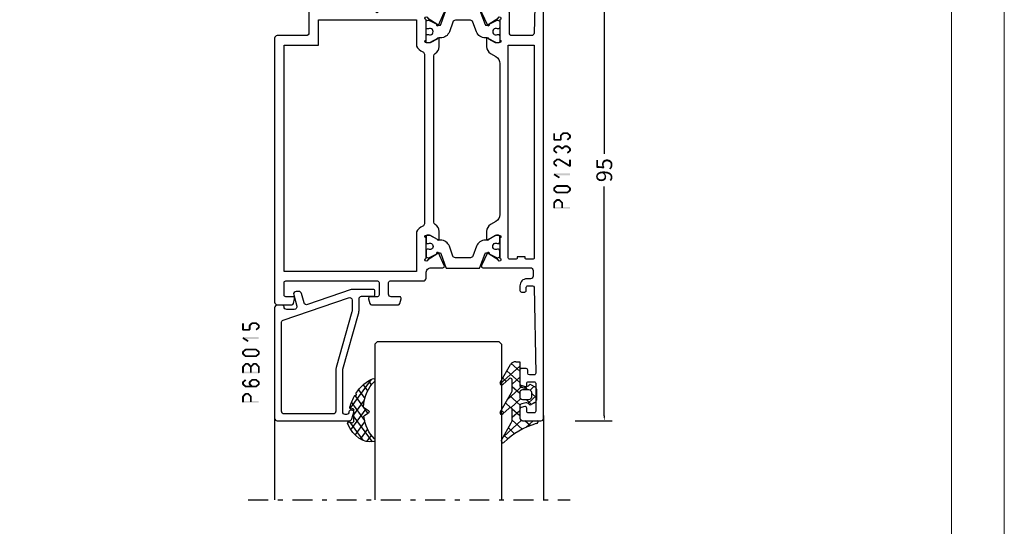
# Model space of a CAD drawing. Units: millimetres. Extents: x -1817 to 21, y -1445 to 419.
# Drawn here: x -1317 to -1131, y -1142 to -1046 of the extents above; entities that cross this region are included whole.
import ezdxf

# ---------------------------------------------------------------- set-up
doc = ezdxf.new("R2010")
doc.units = ezdxf.units.MM
doc.header["$LTSCALE"] = 0.838525
doc.linetypes.add('OGLT0', pattern=[10, 4.5, -2.2, 1.1, -2.2])
doc.layers.get('Defpoints').update_dxf_attribs({"lineweight": 5})
doc.layers.add('Frame Border', color=1, linetype='Continuous', lineweight=5)
doc.layers.add('PROFIL', color=7, linetype='Continuous', lineweight=5)
doc.styles.get("Standard").update_dxf_attribs({"font": 'txt.shx', "oblique": 1})
doc.dimstyles.new('ORGADATA', dxfattribs={"dimtxt": 0.18, "dimasz": 0.18, "dimexe": 0.18, "dimexo": 0.625, "dimgap": 0.09, "dimtad": 1, "dimtih": 1, "dimtoh": 1, "dimdec": 4, "dimzin": 0, "dimdsep": 46, "dimtxsty": 'Standard', "dimcen": 0.09, "dimadec": 0, "dimazin": 0, "dimtfac": 1, "dimtdec": 4, "dimtofl": 0, "dimtmove": 2, "dimatfit": 3, "dimfxl": 0, "dimtolj": 1, "dimtzin": 0, "dimarcsym": 0})

# ---------------------------------------------------------------- blocks, each defined once
blk = doc.blocks.new('BLYP01235', base_point=(-304.252515, 2140.79198))
at = {"color": 7, "linetype": 'Continuous'}
for points in [[(-304.252515, 2235.29198), (-304.252515, 2188.29198), (-304.252515, 2141.29198, 0.414214), (-303.752515, 2140.79198), (-300.752515, 2140.79198, 0.414214), (-300.252515, 2141.29198), (-300.252515, 2143.058005, 0.339454), (-300.47487, 2143.347783), (-300.97487, 2143.481758, 0.493167), (-301.352515, 2143.191959), (-301.352515, 2142.59198, -0.414214), (-301.652515, 2142.29198), (-302.652515, 2142.29198, -0.414214), (-302.952515, 2142.59198), (-302.952515, 2147.89198, -0.414214), (-302.652515, 2148.19198), (-301.652515, 2148.19198, -0.414214), (-301.352515, 2147.89198), (-301.352515, 2147.29198, 0.493145), (-300.97487, 2147.002202), (-300.47487, 2147.136177, 0.339454), (-300.252515, 2147.425955), (-300.252515, 2150.39198, 0.414214), (-300.552515, 2150.69198), (-300.941218, 2150.69198, 0.408834), (-301.241168, 2150.3975), (-301.252414, 2149.786459, -0.40885), (-301.55238, 2149.49198), (-302.452515, 2149.49198, -0.419631), (-302.752464, 2149.797517), (-302.442259, 2162.304378, -0.406969), (-301.942413, 2162.79198), (-298.252515, 2162.79198, -0.41422), (-297.752515, 2162.291969), (-297.752515, 2158.49198, 0.414214), (-297.252515, 2157.99198), (-292.755702, 2157.99198, 0.548619), (-292.483809, 2158.418765), (-293.592686, 2160.79676, 1.189543), (-293.915886, 2160.571333), (-295.609893, 2159.471232, -0.309121), (-295.85252, 2159.242135, -0.843039), (-295.95252, 2159.824977), (-295.95252, 2163.609292, -0.84307), (-295.852498, 2164.192135), (-295.15252, 2164.192135), (-293.852519, 2163.441579, 0.998611), (-293.45252, 2163.442135), (-293.45252, 2164.884955, 0.267953), (-294.202536, 2166.184002), (-295.20252, 2166.761343, -0.267949), (-295.95252, 2168.060381), (-295.95252, 2196.723733, -0.267952), (-295.202506, 2198.022779), (-294.20252, 2198.600122, 0.267949), (-293.45252, 2199.89916), (-293.45252, 2201.34198, 0.998611), (-293.852519, 2201.342536), (-295.15252, 2200.59198), (-295.85252, 2200.59198, -0.843039), (-295.95252, 2201.174823), (-295.95252, 2204.959137, -0.843039), (-295.85252, 2205.54198, -0.309121), (-295.609893, 2205.312883), (-293.915886, 2204.212781, 1.189543), (-293.592686, 2203.987355), (-292.483809, 2206.365349, 0.548619), (-292.755702, 2206.792135), (-301.752515, 2206.792135, -0.414214), (-302.252515, 2207.292135), (-302.252515, 2208.392365, -0.414226), (-301.752494, 2208.892365), (-301.052515, 2208.892365, 0.414214), (-299.752515, 2210.192365), (-299.752515, 2211.092365, 0.414231), (-300.052533, 2211.392365), (-300.663311, 2211.392365, 0.419614), (-300.963261, 2211.086844), (-300.952414, 2210.4975, -0.419614), (-301.252363, 2210.19198), (-302.152515, 2210.19198, -0.408834), (-302.452465, 2210.486459), (-302.752465, 2226.786459, -0.419614), (-302.452515, 2227.09198), (-301.552363, 2227.09198, -0.408834), (-301.252414, 2226.7975), (-301.241168, 2226.186459, 0.408857), (-300.941194, 2225.89198), (-300.052515, 2225.89198, 0.414237), (-299.752515, 2226.192004), (-299.752515, 2229.104416, 0.339454), (-299.97487, 2229.394193), (-300.67487, 2229.581758, 0.493145), (-301.052515, 2229.29198), (-301.052515, 2228.69198, -0.414214), (-301.352515, 2228.39198), (-302.452515, 2228.39198, -0.414214), (-302.752515, 2228.69198), (-302.752515, 2233.99198, -0.414214), (-302.452515, 2234.29198), (-301.352515, 2234.29198, -0.414214), (-301.052515, 2233.99198), (-301.052515, 2233.39198, 0.493145), (-300.67487, 2233.102202), (-299.97487, 2233.289767, 0.339454), (-299.752515, 2233.579544), (-299.752515, 2235.29198, 0.414214), (-300.252515, 2235.79198), (-303.752515, 2235.79198, 0.414214), (-304.252515, 2235.29198)], [(-259.752515, 2152.793191), (-259.752515, 2157.542585), (-259.752515, 2162.29198, -0.414214), (-259.252515, 2162.79198), (-253.752515, 2162.79198, 0.414214), (-253.252515, 2163.29198), (-253.252515, 2213.291958, 0.414227), (-253.752515, 2213.79198), (-256.511361, 2213.79198, 0.339454), (-256.801139, 2213.569626), (-257.042293, 2212.669626, 0.493145), (-256.752515, 2212.29198), (-255.352515, 2212.29198, -0.414214), (-255.052515, 2211.99198), (-255.052515, 2209.59198, -0.414214), (-255.352515, 2209.29198), (-272.752515, 2209.29198, -0.414214), (-273.052515, 2209.59198), (-273.052515, 2211.99198, -0.414214), (-272.752515, 2212.29198), (-271.352528, 2212.29198, 0.493159), (-271.062738, 2212.669626), (-271.303892, 2213.569626, 0.339454), (-271.59367, 2213.79198), (-276.711361, 2213.79198, 0.339454), (-277.001139, 2213.569626), (-277.242293, 2212.669626, 0.493145), (-276.952515, 2212.29198), (-275.352542, 2212.29198, -0.414229), (-274.852515, 2211.79198), (-274.852515, 2209.59198, -0.414214), (-275.152515, 2209.29198), (-281.452509, 2209.29198, 0.41422), (-281.95252, 2208.79198), (-281.95252, 2207.792135, -0.414214), (-282.95252, 2206.792135), (-285.149307, 2206.792135, 0.548653), (-285.42123, 2206.365349), (-284.312358, 2203.987365, 1.189578), (-283.989154, 2204.212781), (-282.295147, 2205.312883, -0.309121), (-282.05252, 2205.54198, -0.843039), (-281.95252, 2204.959137), (-281.95252, 2201.174823, -0.843039), (-282.05252, 2200.59198), (-282.75252, 2200.59198), (-284.052521, 2201.342536, 0.998611), (-284.45252, 2201.34198), (-284.45252, 2199.89916, 0.267949), (-283.70252, 2198.600122, -0.267949), (-283.45252, 2198.167109), (-283.45252, 2166.617006, -0.267949), (-283.70252, 2166.183993, 0.267949), (-284.45252, 2164.884955), (-284.45252, 2163.442135, 0.998611), (-284.052521, 2163.441579), (-282.75252, 2164.192135), (-282.05252, 2164.192135, -0.843039), (-281.95252, 2163.609292), (-281.95252, 2159.824977, -0.843039), (-282.05252, 2159.242135, -0.309121), (-282.295147, 2159.471232), (-283.989154, 2160.571333, 1.189543), (-284.312353, 2160.79676), (-285.42123, 2158.418765, 0.548619), (-285.149338, 2157.99198), (-273.097315, 2157.99198), (-272.602815, 2158.48998), (-272.104615, 2157.99198), (-261.552515, 2157.99198), (-261.552515, 2152.793191, 0.414214), (-261.052515, 2152.293191), (-260.252515, 2152.293191, 0.414214), (-259.752515, 2152.793191)], [(-293.486549, 2201.541467), (-293.207834, 2201.541467, 0.31538), (-291.516206, 2202.72633), (-290.848203, 2204.563339, -0.31538), (-290.378306, 2204.892467), (-287.526734, 2204.892467, -0.31538), (-287.056837, 2204.563339), (-286.388834, 2202.72633, 0.315385), (-284.697172, 2201.541467), (-284.418187, 2201.541467, -0.123503), (-284.276597, 2201.505952), (-282.612626, 2200.615151, 0.125049), (-282.517014, 2200.591478), (-282.350016, 2200.592482, 0.412455), (-281.95242, 2200.992474), (-281.95242, 2201.781467), (-282.000147, 2202.052191, 0.363999), (-282.197125, 2202.217467), (-282.41192, 2202.216467, -1.69621), (-282.41192, 2203.266467), (-282.197111, 2203.266467, 0.363799), (-282.00017, 2203.431618), (-281.95242, 2203.701467), (-281.95242, 2204.49246, 0.415992), (-282.354847, 2204.892453), (-282.5209, 2204.891455, 0.115725), (-282.609715, 2204.870056), (-284.388732, 2203.973561, -0.117242), (-284.523752, 2203.941467), (-284.562104, 2203.941467, -0.315307), (-284.750044, 2204.073069), (-285.728675, 2206.760892, 0.315268), (-285.916606, 2206.892467), (-291.988434, 2206.892467, 0.315323), (-292.176379, 2206.760855), (-293.154691, 2204.073061, -0.315349), (-293.342667, 2203.941467), (-293.381217, 2203.941467, -0.117239), (-293.516233, 2203.973567), (-295.295656, 2204.87007, 0.115707), (-295.384461, 2204.891455), (-295.55011, 2204.892453, 0.415979), (-295.95252, 2204.49246), (-295.95252, 2203.701467), (-295.904318, 2203.431334, 0.363426), (-295.707403, 2203.266467), (-295.49252, 2203.266467, -1.6948), (-295.49252, 2202.216467), (-295.706499, 2202.217463, 0.364889), (-295.904341, 2202.052471), (-295.95252, 2201.781467), (-295.95252, 2200.992475, 0.412467), (-295.554907, 2200.592482), (-295.388315, 2200.591478, 0.125043), (-295.292708, 2200.615156), (-293.6281, 2201.505973, -0.123465), (-293.486549, 2201.541467)], [(-261.552515, 2162.19198), (-261.552515, 2159.79198), (-280.15252, 2159.79198), (-280.15252, 2164.786562, 0.196822), (-281.325597, 2165.862308, -0.314089), (-281.65252, 2166.331397), (-281.65252, 2198.452718, -0.314089), (-281.325597, 2198.921807, 0.196822), (-280.15252, 2199.997553), (-280.15252, 2207.49198), (-255.052515, 2207.49198), (-255.052515, 2164.59198), (-261.552515, 2164.59198), (-261.552515, 2162.19198)], [(-302.452515, 2184.742047), (-302.452515, 2204.892115, -0.414233), (-302.152515, 2205.192135), (-301.052537, 2205.192135, -0.414233), (-300.752518, 2204.892135), (-300.752518, 2204.69198), (-299.252518, 2204.69198), (-299.252518, 2204.892115, -0.414233), (-298.952518, 2205.192135), (-297.852552, 2205.192135, -0.414245), (-297.55252, 2204.892135), (-297.55252, 2164.59198), (-302.452515, 2164.59198), (-302.452515, 2184.742047)], [(-293.486549, 2163.242647), (-293.207834, 2163.242647, -0.315385), (-291.516195, 2162.057753), (-290.848203, 2160.220776, 0.315398), (-290.378274, 2159.891647), (-287.526734, 2159.891647, 0.315392), (-287.056829, 2160.220796), (-286.388834, 2162.057785, -0.31538), (-284.697205, 2163.242647), (-284.418187, 2163.242647, 0.123539), (-284.27656, 2163.278183), (-282.612626, 2164.168963, -0.125049), (-282.517014, 2164.192636), (-282.350016, 2164.191633, -0.412471), (-281.95242, 2163.791617), (-281.95242, 2163.002647), (-282.000147, 2162.731923, -0.363979), (-282.19711, 2162.566647), (-282.41192, 2162.567647, 1.69621), (-282.41192, 2161.517647), (-282.197111, 2161.517647, -0.363799), (-282.00017, 2161.352496), (-281.95242, 2161.082647), (-281.95242, 2160.291654, -0.415975), (-282.354824, 2159.891662), (-282.5209, 2159.89266, -0.115733), (-282.609721, 2159.914062), (-284.388732, 2160.810553, 0.117229), (-284.523737, 2160.842647), (-284.562104, 2160.842647, 0.315268), (-284.750035, 2160.711072), (-285.728675, 2158.023222, -0.315268), (-285.916606, 2157.891647), (-291.988434, 2157.891647, -0.315341), (-292.176383, 2158.023272), (-293.154691, 2160.711053, 0.31532), (-293.342646, 2160.842647), (-293.381217, 2160.842647, 0.117232), (-293.516225, 2160.810551), (-295.295656, 2159.914044, -0.11568), (-295.384439, 2159.89266), (-295.55011, 2159.891662, -0.415979), (-295.95252, 2160.291654), (-295.95252, 2161.082647), (-295.904318, 2161.35278, -0.363416), (-295.70741, 2161.517647), (-295.49252, 2161.517647, 1.6948), (-295.49252, 2162.567647), (-295.706499, 2162.566652, -0.364889), (-295.904341, 2162.731643), (-295.95252, 2163.002647), (-295.95252, 2163.79164, -0.41245), (-295.554929, 2164.191633), (-295.388315, 2164.192636, -0.124994), (-295.292743, 2164.168977), (-293.6281, 2163.278141, 0.123488), (-293.486549, 2163.242647)]]:
    blk.add_lwpolyline(points, format="xyb", close=True, dxfattribs=at)
blk = doc.blocks.new('BLYP6B015')
at = {"color": 7, "linetype": 'Continuous'}
for points in [[(19, 3.5), (19, 13.95), (19, 24.4, 0.414214), (18.5, 24.9), (4.828594, 24.9, 0.339454), (4.345631, 24.52941), (4.010222, 23.277646, 0.493145), (4.3, 22.9), (4.6, 22.9, 0.414214), (4.9, 23.2, -0.414214), (5.4, 23.7), (5.6, 23.7, -0.414214), (6.1, 23.2), (6.1, 15.4, -0.069132), (6.062129, 15.127406), (3.087103, 4.626967, 0.069132), (3, 4), (3, 1.8, -0.414214), (2.5, 1.3), (0.3, 1.3, 0.414214), (0, 1), (0, 0.3, 0.414214), (0.3, 0), (4.3, 0, 0.083094), (4.462784, 0.027241), (12.777681, 2.890289, -0.434812), (13.423428, 2.546939), (13.899399, 0.77059, 0.339454), (14.382362, 0.4), (14.9, 0.4, 0.493145), (15.382963, 1.02941), (14.809235, 3.17059, -0.493145), (15.292198, 3.8), (16.7, 3.8, -0.414214), (17.2, 3.3, 0.414214), (17.5, 3), (18.5, 3, 0.414214), (19, 3.5)], [(17.7, 14.708367), (17.7, 6.316733, -0.320103), (17.362784, 5.843974), (4.962784, 1.574311, -0.515034), (4.3, 2.047071), (4.3, 4, -0.069132), (4.337871, 4.272594), (7.312897, 14.773033, 0.069132), (7.4, 15.4), (7.4, 23.1, -0.414214), (7.9, 23.6), (17.2, 23.6, -0.414214), (17.7, 23.1), (17.7, 14.708367)]]:
    blk.add_lwpolyline(points, format="xyb", close=True, dxfattribs=at)
blk = doc.blocks.new('BLYAGS304', base_point=(1.6, 8))
at = {"color": 7, "linetype": 'Continuous'}
for p, q in [((0.477412, 8.226655), (3.935242, 11.684484)), ((1.6, 7.227922), (6.363314, 11.991236)), ((3.373946, 11.483413), (5.22622, 9.63114)), ((5.045836, 11.932843), (6.197227, 10.781452)), ((0.868194, 9.746525), (4.853799, 5.76092)), ((2.000382, 10.735656), (4.515355, 8.220684)), ((0.000074, 8.493324), (0.293324, 8.200074)), ((1.019389, 4.525991), (4.415356, 7.921958)), ((0.674367, 5.697711), (6.213945, 0.158133)), ((1.6, 6.893398), (4.395232, 4.098166)), ((1.848463, 3.233744), (5.26299, 6.648271)), ((2.860245, 2.124206), (4.503122, 3.767083)), ((4.050436, 1.193077), (5.207764, 2.350405)), ((5.430753, 0.452073), (6.173407, 1.194728))]:
    blk.add_line(p, q, dxfattribs=at)
blk.add_lwpolyline([(6.970531, 11.406817, 0.691235), (6.835232, 11.951559, 0.292666), (0.044188, 8.656716, 0.646264), (0.352094, 8.204558), (1.247906, 8.362513, -0.466308), (1.6, 8.067071), (1.6, 5.947214, -0.648232), (1.1, 5.723607, 0.79222), (0.621333, 5.388893, 0.072028), (1.910264, 3.154347, -1), (2.164642, 2.845653, 0.152646), (6.724781, 0.009583, 0.838203), (6.970531, 0.546818, -0.224485), (4.144874, 5.430343), (5.426785, 6.028108, 0.63707), (5.426785, 6.571892), (4.22421, 7.132662, -0.200149), (6.970531, 11.406817)], format="xyb", close=True, dxfattribs=at)
blk = doc.blocks.new('BLYAGS100', base_point=(3.1, 11.2))
at = {"color": 7, "linetype": 'Continuous'}
for p, q in [((2.8031, 11.096307), (5.96847, 14.261677)), ((4.01443, 13.654323), (5.100808, 12.567945)), ((5.176816, 14.613258), (5.819397, 13.970677)), ((0.785472, 11.2), (2.04961, 12.464138)), ((1.301243, 12.124869), (2.226112, 11.2)), ((2.725922, 12.821511), (4.438621, 11.108812)), ((0, 11.304792), (0.104792, 11.2)), ((3.136469, 9.308356), (4.436469, 10.608356)), ((3.136469, 10.289643), (4.439389, 8.986723)), ((2.968538, 7.019105), (4.682757, 8.733324)), ((4.694716, 8.731396), (5.607452, 7.81866)), ((5.842231, 9.705201), (6.339338, 9.208095)), ((0.236469, 6.408356), (0.919909, 7.091796)), ((0.919909, 7.091796), (1.69197, 7.863857)), ((1.085883, 8.097589), (2.038172, 7.145299)), ((2.608359, 4.537606), (5.293615, 7.222861)), ((3.068655, 8.236137), (4.875567, 6.429225)), ((0.236469, 6.825682), (1.036469, 6.025682)), ((0.620521, 4.671088), (1.343057, 5.393624)), ((1.707451, 5.354701), (2.493867, 4.568284)), ((3.136469, 6.047002), (4.436469, 4.747002)), ((3.136469, 2.944395), (4.436469, 4.244395)), ((3.136469, 0.823075), (6.531123, 4.217728)), ((3.136469, 3.925682), (5.342366, 1.719785)), ((5.457037, 3.726435), (6.074252, 3.10922)), ((3.136469, 1.804361), (4.591947, 0.348884))]:
    blk.add_line(p, q, dxfattribs=at)
for points in [[(0.486469, 7.751517), (0.803236, 7.934403), (1.120003, 8.117288, -0.396012), (1.519928, 8.023425, 0.322108), (2.065879, 7.817037), (2.765879, 8.004602, 0.339454), (3.136469, 8.487564), (3.136469, 10.5, 0.414214), (2.436469, 11.2), (0, 11.2), (0, 11.443551, -0.366859), (0.25092, 11.739509, 0.128726), (5.862239, 15.296994, -0.837623), (6.290332, 14.889973), (4.602152, 11.594537, 0.147021), (4.436469, 11.043253), (4.436469, 9.028476, 0.667211), (4.948033, 8.815777), (6.044472, 9.906361, -0.858805), (6.521463, 9.553848), (4.55171, 5.814404, 0.121802), (4.436469, 5.348356), (4.436469, 3.432848, 0.667211), (4.948033, 3.220149), (6.044472, 4.310733, -0.858805), (6.521463, 3.95822), (4.717729, 0.533953, -0.278368), (3.832969, 0), (3.136469, 0), (3.136469, 4.012436, 0.339454), (2.765879, 4.495398), (2.065879, 4.682963, 0.322108), (1.519928, 4.476575, -0.396012), (1.120003, 4.382712), (0.486469, 4.748483, -0.267949), (0.236469, 5.181495), (0.236469, 7.318505, -0.267949), (0.486469, 7.751517)], [(1.036469, 6.25), (1.036469, 5.854701, 0.414214), (1.536469, 5.354701), (2.636469, 5.354701, 0.414214), (3.136469, 5.854701), (3.136469, 6.645299, 0.414214), (2.636469, 7.145299), (1.536469, 7.145299, 0.414214), (1.036469, 6.645299), (1.036469, 6.25)]]:
    blk.add_lwpolyline(points, format="xyb", close=True, dxfattribs=at)
blk = doc.blocks.new('*U149', base_point=(-56, -208))
at = {"color": 7, "linetype": 'Continuous'}
for p, q in [((-42.5, -178), (-43, -178.5)), ((-43, -178.5), (-43, -208)), ((-19.5, -178), (-42.5, -178)), ((-19, -178.5), (-19.5, -178)), ((-19, -178.5), (-19, -208)), ((0, -179.550003), (0, -208)), ((-51, -192), (-51, -208))]:
    blk.add_line(p, q, dxfattribs=at)
at = {"color": 7, "linetype": 'OGLT0'}
blk.add_line((5, -208), (-56, -208), dxfattribs=at)
blk = doc.blocks.new('*D153')
at = {"color": 0, "lineweight": -2}
for p, q in [((-1211.99, -1026.89), (-1204.99, -1026.89)), ((-1206.49, -1027.89), (-1206.49, -1071.28)), ((-1206.49, -1120.89), (-1206.49, -1077.5)), ((-1211.99, -1121.89), (-1204.99, -1121.89))]:
    blk.add_line(p, q, dxfattribs=at)
at = {"color": 0}
for points in [[(-1206.66, -1027.89), (-1206.32, -1027.89), (-1206.49, -1026.89)], [(-1206.66, -1120.89), (-1206.32, -1120.89), (-1206.49, -1121.89)]]:
    blk.add_solid(points, dxfattribs=at)
at = {"layer": 'Defpoints', "color": 0}
for p in [(-1211.99, -1026.89), (-1211.99, -1121.89), (-1206.49, -1121.89)]:
    blk.add_point(p, dxfattribs=at)
at = {"color": 0, "insert": (-1206.49, -1074.39), "char_height": 3, "attachment_point": 5, "rotation": 90}
blk.add_mtext('\\A1;95', dxfattribs=at)

msp = doc.modelspace()

# ---------------------------------------------------------------- linework, layer by layer
at = {"color": 7}
for points in [[(-1215.82321, -1067.37984), (-1216.15655, -1067.37984), (-1215.82321, -1068.63084), (-1216.15655, -1068.63084)], [(-1214.89655, -1067.80518), (-1214.75795, -1067.86755), (-1214.84041, -1067.68044), (-1214.70181, -1067.74281)], [(-1214.84041, -1067.68044), (-1214.61934, -1067.92992), (-1214.36041, -1067.2551), (-1214.13934, -1067.50458)], [(-1214.36041, -1067.2551), (-1214.30515, -1067.4008), (-1214.24988, -1067.21317), (-1214.19461, -1067.35888)], [(-1214.24988, -1067.21317), (-1214.24988, -1067.54651), (-1213.49988, -1067.21317), (-1213.49988, -1067.54651)], [(-1213.39313, -1067.25185), (-1213.60663, -1067.50784), (-1212.88313, -1067.67719), (-1213.09663, -1067.93318)], [(-1213.39313, -1067.25185), (-1213.44651, -1067.39918), (-1213.49988, -1067.21317), (-1213.55325, -1067.3605)], [(-1212.82321, -1067.80518), (-1212.95992, -1067.86918), (-1212.88313, -1067.67719), (-1213.01984, -1067.74118)], [(-1216.15655, -1068.63084), (-1216.07321, -1068.54751), (-1215.98988, -1068.79751), (-1215.90655, -1068.71417)], [(-1215.98988, -1068.46417), (-1215.98988, -1068.79751), (-1214.72988, -1068.46417), (-1214.72988, -1068.79751)], [(-1214.89655, -1068.63084), (-1214.56321, -1068.63084), (-1214.89655, -1067.80518), (-1214.56321, -1067.80518)], [(-1214.72988, -1068.79751), (-1214.81321, -1068.71417), (-1214.56321, -1068.63084), (-1214.64655, -1068.54751)], [(-1212.88313, -1068.3335), (-1213.09663, -1068.07751), (-1213.39313, -1068.75884), (-1213.60663, -1068.50285)], [(-1212.82321, -1067.80518), (-1213.15655, -1067.80518), (-1212.82321, -1068.2055), (-1213.15655, -1068.2055)], [(-1212.88313, -1068.3335), (-1213.01984, -1068.2695), (-1212.82321, -1068.2055), (-1212.95992, -1068.1415)], [(-1216.15655, -1070.30718), (-1216.01984, -1070.37118), (-1216.09663, -1070.17919), (-1215.95992, -1070.24318)], [(-1216.15655, -1070.7075), (-1215.82321, -1070.7075), (-1216.15655, -1070.30718), (-1215.82321, -1070.30718)], [(-1216.09663, -1070.8355), (-1215.95992, -1070.7715), (-1216.15655, -1070.7075), (-1216.01984, -1070.6435)], [(-1216.09663, -1070.17919), (-1215.88313, -1070.43518), (-1215.58663, -1069.75385), (-1215.37313, -1070.00984)], [(-1215.58663, -1071.26084), (-1215.37313, -1071.00485), (-1216.09663, -1070.8355), (-1215.88313, -1070.57951)], [(-1215.58663, -1069.75385), (-1215.53325, -1069.90118), (-1215.47988, -1069.71517), (-1215.42651, -1069.8625)], [(-1215.47988, -1069.71517), (-1215.47988, -1070.04851), (-1214.99988, -1069.71517), (-1214.99988, -1070.04851)], [(-1214.89313, -1069.75385), (-1215.10663, -1070.00984), (-1214.38313, -1070.17919), (-1214.59663, -1070.43518)], [(-1214.89313, -1069.75385), (-1214.94651, -1069.90118), (-1214.99988, -1069.71517), (-1215.05325, -1069.8625)], [(-1214.59663, -1070.17919), (-1214.38313, -1070.43518), (-1214.08663, -1069.75385), (-1213.87313, -1070.00984)], [(-1214.59663, -1070.43518), (-1214.59663, -1070.30718), (-1214.38313, -1070.43518), (-1214.38313, -1070.30718)], [(-1214.08663, -1069.75385), (-1214.03325, -1069.90118), (-1213.97988, -1069.71517), (-1213.92651, -1069.8625)], [(-1213.97988, -1069.71517), (-1213.97988, -1070.04851), (-1213.49988, -1069.71517), (-1213.49988, -1070.04851)], [(-1213.39313, -1069.75385), (-1213.60663, -1070.00984), (-1212.88313, -1070.17919), (-1213.09663, -1070.43518)], [(-1212.88313, -1070.8355), (-1213.09663, -1070.57951), (-1213.39313, -1071.26084), (-1213.60663, -1071.00485)], [(-1213.39313, -1069.75385), (-1213.44651, -1069.90118), (-1213.49988, -1069.71517), (-1213.55325, -1069.8625)], [(-1212.82321, -1070.30718), (-1213.15655, -1070.30718), (-1212.82321, -1070.7075), (-1213.15655, -1070.7075)], [(-1212.82321, -1070.30718), (-1212.95992, -1070.37118), (-1212.88313, -1070.17919), (-1213.01984, -1070.24318)], [(-1212.88313, -1070.8355), (-1213.01984, -1070.7715), (-1212.82321, -1070.7075), (-1212.95992, -1070.6435)], [(-1216.15655, -1072.80918), (-1216.01984, -1072.87318), (-1216.09663, -1072.68119), (-1215.95992, -1072.74518)], [(-1216.15655, -1073.2095), (-1215.82321, -1073.2095), (-1216.15655, -1072.80918), (-1215.82321, -1072.80918)], [(-1216.09663, -1073.3375), (-1215.95992, -1073.2735), (-1216.15655, -1073.2095), (-1216.01984, -1073.1455)], [(-1216.09663, -1072.68119), (-1215.88313, -1072.93718), (-1215.58663, -1072.25585), (-1215.37313, -1072.51184)], [(-1215.58663, -1073.76284), (-1215.37313, -1073.50685), (-1216.09663, -1073.3375), (-1215.88313, -1073.08151)], [(-1215.58663, -1072.25585), (-1215.53325, -1072.40318), (-1215.47988, -1072.21717), (-1215.42651, -1072.3645)], [(-1215.47988, -1072.21717), (-1215.47988, -1072.55051), (-1214.99988, -1072.21717), (-1214.99988, -1072.55051)], [(-1214.91181, -1072.24234), (-1215.08795, -1072.52534), (-1212.90181, -1073.49334), (-1213.07795, -1073.77634)], [(-1214.91181, -1072.24234), (-1214.95585, -1072.39642), (-1214.99988, -1072.21717), (-1215.04391, -1072.37126)], [(-1213.15655, -1073.63484), (-1212.82321, -1073.63484), (-1213.15655, -1072.38384), (-1212.82321, -1072.38384)], [(-1216.0789, -1075.32698), (-1216.03439, -1075.33986), (-1215.98988, -1075.01941), (-1215.94537, -1075.0323)], [(-1215.0889, -1075.95248), (-1214.91086, -1075.67068), (-1216.0789, -1075.32698), (-1215.90086, -1075.04518)], [(-1215.98988, -1075.01941), (-1215.98988, -1075.35275), (-1212.98988, -1075.01941), (-1212.98988, -1075.35275)], [(-1213.07795, -1073.77634), (-1213.11725, -1073.70559), (-1212.82321, -1073.63484), (-1212.86251, -1073.56409)], [(-1216.15655, -1077.81318), (-1216.01984, -1077.87718), (-1216.09663, -1077.68519), (-1215.95992, -1077.74918)], [(-1216.15655, -1078.2135), (-1215.82321, -1078.2135), (-1216.15655, -1077.81318), (-1215.82321, -1077.81318)], [(-1216.09663, -1078.3415), (-1215.95992, -1078.2775), (-1216.15655, -1078.2135), (-1216.01984, -1078.1495)], [(-1216.09663, -1077.68519), (-1215.88313, -1077.94118), (-1215.58663, -1077.25985), (-1215.37313, -1077.51584)], [(-1215.58663, -1078.76684), (-1215.37313, -1078.51085), (-1216.09663, -1078.3415), (-1215.88313, -1078.08551)], [(-1215.58663, -1077.25985), (-1215.53325, -1077.40718), (-1215.47988, -1077.22117), (-1215.42651, -1077.3685)], [(-1215.58663, -1078.76684), (-1215.53325, -1078.61951), (-1215.47988, -1078.80551), (-1215.42651, -1078.65818)], [(-1215.47988, -1077.22117), (-1215.47988, -1077.55451), (-1213.49988, -1077.22117), (-1213.49988, -1077.55451)], [(-1213.49988, -1078.80551), (-1213.49988, -1078.47217), (-1215.47988, -1078.80551), (-1215.47988, -1078.47217)], [(-1213.39313, -1077.25985), (-1213.60663, -1077.51584), (-1212.88313, -1077.68519), (-1213.09663, -1077.94118)], [(-1212.88313, -1078.3415), (-1213.09663, -1078.08551), (-1213.39313, -1078.76684), (-1213.60663, -1078.51085)], [(-1213.39313, -1077.25985), (-1213.44651, -1077.40718), (-1213.49988, -1077.22117), (-1213.55325, -1077.3685)], [(-1213.49988, -1078.80551), (-1213.55325, -1078.65818), (-1213.39313, -1078.76684), (-1213.44651, -1078.61951)], [(-1212.82321, -1077.81318), (-1213.15655, -1077.81318), (-1212.82321, -1078.2135), (-1213.15655, -1078.2135)], [(-1212.82321, -1077.81318), (-1212.95992, -1077.87718), (-1212.88313, -1077.68519), (-1213.01984, -1077.74918)], [(-1212.88313, -1078.3415), (-1213.01984, -1078.2775), (-1212.82321, -1078.2135), (-1212.95992, -1078.1495)], [(-1216.15655, -1080.55355), (-1216.0142, -1080.61238), (-1216.10791, -1080.43588), (-1215.96556, -1080.49471)], [(-1216.15655, -1081.54657), (-1215.82321, -1081.54657), (-1216.15655, -1080.55355), (-1215.82321, -1080.55355)], [(-1216.10791, -1080.43588), (-1215.87185, -1080.67122), (-1215.59791, -1079.92432), (-1215.36185, -1080.15966)], [(-1215.59791, -1079.92432), (-1215.53889, -1080.06649), (-1215.47988, -1079.87532), (-1215.42086, -1080.01749)], [(-1215.47988, -1079.87532), (-1215.47988, -1080.20866), (-1214.99988, -1079.87532), (-1214.99988, -1080.20866)], [(-1214.88185, -1079.92432), (-1215.11791, -1080.15966), (-1214.37185, -1080.43588), (-1214.60791, -1080.67122)], [(-1214.88185, -1079.92432), (-1214.94086, -1080.06649), (-1214.99988, -1079.87532), (-1215.05889, -1080.01749)], [(-1214.32321, -1080.55355), (-1214.65655, -1080.55355), (-1214.32321, -1081.54657), (-1214.65655, -1081.54657)], [(-1214.32321, -1080.55355), (-1214.46556, -1080.61238), (-1214.37185, -1080.43588), (-1214.5142, -1080.49471)], [(-1216.15655, -1081.54657), (-1216.07321, -1081.46324), (-1215.98988, -1081.71324), (-1215.90655, -1081.6299)], [(-1212.98988, -1081.71324), (-1212.98988, -1081.3799), (-1215.98988, -1081.71324), (-1215.98988, -1081.3799)], [(-1274.82321, -1103.38958), (-1275.15655, -1103.38958), (-1274.82321, -1104.64058), (-1275.15655, -1104.64058)], [(-1275.15655, -1104.64058), (-1275.07321, -1104.55725), (-1274.98988, -1104.80725), (-1274.90655, -1104.72392)], [(-1274.98988, -1104.47392), (-1274.98988, -1104.80725), (-1273.72988, -1104.47392), (-1273.72988, -1104.80725)], [(-1273.89655, -1103.81492), (-1273.75795, -1103.87729), (-1273.84041, -1103.69018), (-1273.70181, -1103.75255)], [(-1273.89655, -1104.64058), (-1273.56321, -1104.64058), (-1273.89655, -1103.81492), (-1273.56321, -1103.81492)], [(-1273.84041, -1103.69018), (-1273.61934, -1103.93966), (-1273.36041, -1103.26484), (-1273.13934, -1103.51432)], [(-1273.72988, -1104.80725), (-1273.81321, -1104.72392), (-1273.56321, -1104.64058), (-1273.64655, -1104.55725)], [(-1273.36041, -1103.26484), (-1273.30515, -1103.41055), (-1273.24988, -1103.22292), (-1273.19461, -1103.36862)], [(-1273.24988, -1103.22292), (-1273.24988, -1103.55625), (-1272.49988, -1103.22292), (-1272.49988, -1103.55625)], [(-1272.39313, -1103.26159), (-1272.60663, -1103.51758), (-1271.88313, -1103.68693), (-1272.09663, -1103.94292)], [(-1271.88313, -1104.34324), (-1272.09663, -1104.08725), (-1272.39313, -1104.76858), (-1272.60663, -1104.51259)], [(-1272.39313, -1103.26159), (-1272.44651, -1103.40892), (-1272.49988, -1103.22292), (-1272.55325, -1103.37025)], [(-1271.82321, -1103.81492), (-1272.15655, -1103.81492), (-1271.82321, -1104.21524), (-1272.15655, -1104.21524)], [(-1271.82321, -1103.81492), (-1271.95992, -1103.87892), (-1271.88313, -1103.68693), (-1272.01984, -1103.75093)], [(-1271.88313, -1104.34324), (-1272.01984, -1104.27924), (-1271.82321, -1104.21524), (-1271.95992, -1104.15125)], [(-1275.0789, -1106.33272), (-1275.03439, -1106.34561), (-1274.98988, -1106.02516), (-1274.94537, -1106.03804)], [(-1274.0889, -1106.95822), (-1273.91086, -1106.67642), (-1275.0789, -1106.33272), (-1274.90086, -1106.05092)], [(-1274.98988, -1106.02516), (-1274.98988, -1106.35849), (-1271.98988, -1106.02516), (-1271.98988, -1106.35849)], [(-1275.15655, -1108.81892), (-1275.01984, -1108.88292), (-1275.09663, -1108.69093), (-1274.95992, -1108.75493)], [(-1275.09663, -1108.69093), (-1274.88313, -1108.94692), (-1274.58663, -1108.26559), (-1274.37313, -1108.52158)], [(-1274.58663, -1108.26559), (-1274.53325, -1108.41292), (-1274.47988, -1108.22692), (-1274.42651, -1108.37425)], [(-1274.47988, -1108.22692), (-1274.47988, -1108.56025), (-1272.49988, -1108.22692), (-1272.49988, -1108.56025)], [(-1272.39313, -1108.26559), (-1272.60663, -1108.52158), (-1271.88313, -1108.69093), (-1272.09663, -1108.94692)], [(-1272.39313, -1108.26559), (-1272.44651, -1108.41292), (-1272.49988, -1108.22692), (-1272.55325, -1108.37425)], [(-1271.82321, -1108.81892), (-1271.95992, -1108.88292), (-1271.88313, -1108.69093), (-1272.01984, -1108.75493)], [(-1275.15655, -1109.21924), (-1274.82321, -1109.21924), (-1275.15655, -1108.81892), (-1274.82321, -1108.81892)], [(-1275.09663, -1109.34724), (-1274.95992, -1109.28324), (-1275.15655, -1109.21924), (-1275.01984, -1109.15525)], [(-1274.58663, -1109.77258), (-1274.37313, -1109.51659), (-1275.09663, -1109.34724), (-1274.88313, -1109.09125)], [(-1274.58663, -1109.77258), (-1274.53325, -1109.62525), (-1274.47988, -1109.81125), (-1274.42651, -1109.66392)], [(-1272.49988, -1109.81125), (-1272.49988, -1109.47792), (-1274.47988, -1109.81125), (-1274.47988, -1109.47792)], [(-1271.88313, -1109.34724), (-1272.09663, -1109.09125), (-1272.39313, -1109.77258), (-1272.60663, -1109.51659)], [(-1272.49988, -1109.81125), (-1272.55325, -1109.66392), (-1272.39313, -1109.77258), (-1272.44651, -1109.62525)], [(-1271.82321, -1108.81892), (-1272.15655, -1108.81892), (-1271.82321, -1109.21924), (-1272.15655, -1109.21924)], [(-1271.88313, -1109.34724), (-1272.01984, -1109.28324), (-1271.82321, -1109.21924), (-1271.95992, -1109.15525)], [(-1275.15655, -1111.67053), (-1275.01202, -1111.72709), (-1275.11227, -1111.5574), (-1274.96774, -1111.61397)], [(-1275.15655, -1112.74165), (-1274.82321, -1112.74165), (-1275.15655, -1111.67053), (-1274.82321, -1111.67053)], [(-1275.11227, -1111.5574), (-1274.86748, -1111.78365), (-1274.60227, -1111.00561), (-1274.35748, -1111.23186)], [(-1274.60227, -1111.00561), (-1274.54108, -1111.14551), (-1274.47988, -1110.95207), (-1274.41868, -1111.09196)], [(-1274.47988, -1110.95207), (-1274.47988, -1111.2854), (-1273.99988, -1110.95207), (-1273.99988, -1111.2854)], [(-1273.87748, -1111.00561), (-1274.12227, -1111.23186), (-1273.36748, -1111.5574), (-1273.61227, -1111.78365)], [(-1273.87748, -1111.00561), (-1273.93868, -1111.14551), (-1273.99988, -1110.95207), (-1274.06108, -1111.09196)], [(-1273.65655, -1111.67053), (-1273.51202, -1111.72709), (-1273.61227, -1111.5574), (-1273.46774, -1111.61397)], [(-1273.32321, -1111.67053), (-1273.65655, -1111.67053), (-1273.32321, -1112.74165), (-1273.65655, -1112.74165)], [(-1273.61227, -1111.5574), (-1273.36748, -1111.78365), (-1273.10227, -1111.00561), (-1272.85748, -1111.23186)], [(-1273.61227, -1111.78365), (-1273.61227, -1111.67053), (-1273.36748, -1111.78365), (-1273.36748, -1111.67053)], [(-1273.10227, -1111.00561), (-1273.04108, -1111.14551), (-1272.97988, -1110.95207), (-1272.91868, -1111.09196)], [(-1272.97988, -1110.95207), (-1272.97988, -1111.2854), (-1272.49988, -1110.95207), (-1272.49988, -1111.2854)], [(-1272.37748, -1111.00561), (-1272.62227, -1111.23186), (-1271.86748, -1111.5574), (-1272.11227, -1111.78365)], [(-1272.37748, -1111.00561), (-1272.43868, -1111.14551), (-1272.49988, -1110.95207), (-1272.56108, -1111.09196)], [(-1271.82321, -1111.67053), (-1272.15655, -1111.67053), (-1271.82321, -1112.74165), (-1272.15655, -1112.74165)], [(-1271.82321, -1111.67053), (-1271.96774, -1111.72709), (-1271.86748, -1111.5574), (-1272.01202, -1111.61397)], [(-1275.15655, -1112.74165), (-1275.07321, -1112.65832), (-1274.98988, -1112.90832), (-1274.90655, -1112.82499)], [(-1274.37313, -1114.26942), (-1274.58663, -1114.01343), (-1274.88313, -1114.69476), (-1275.09663, -1114.43877)], [(-1271.98988, -1112.90832), (-1271.98988, -1112.57499), (-1274.98988, -1112.90832), (-1274.98988, -1112.57499)], [(-1273.13934, -1114.26616), (-1273.36041, -1114.01668), (-1273.61934, -1114.6915), (-1273.84041, -1114.44202)], [(-1273.36041, -1114.01668), (-1273.30515, -1114.16239), (-1273.24988, -1113.97476), (-1273.19461, -1114.12046)], [(-1272.49988, -1114.30809), (-1272.49988, -1113.97476), (-1273.24988, -1114.30809), (-1273.24988, -1113.97476)], [(-1272.09663, -1114.69476), (-1271.88313, -1114.43877), (-1272.60663, -1114.26942), (-1272.39313, -1114.01343)], [(-1272.39313, -1114.01343), (-1272.44651, -1114.16076), (-1272.49988, -1113.97476), (-1272.55325, -1114.12209)], [(-1271.98988, -1112.90832), (-1272.07321, -1112.82499), (-1271.82321, -1112.74165), (-1271.90655, -1112.65832)], [(-1275.15655, -1114.56676), (-1275.01984, -1114.63076), (-1275.09663, -1114.43877), (-1274.95992, -1114.50276)], [(-1274.82321, -1114.56676), (-1275.15655, -1114.56676), (-1274.82321, -1114.96708), (-1275.15655, -1114.96708)], [(-1275.09663, -1115.09508), (-1274.95992, -1115.03108), (-1275.15655, -1114.96708), (-1275.01984, -1114.90308)], [(-1274.88313, -1114.83909), (-1275.09663, -1115.09508), (-1274.37313, -1115.26443), (-1274.58663, -1115.52042)], [(-1274.58663, -1115.52042), (-1274.53325, -1115.37309), (-1274.47988, -1115.55909), (-1274.42651, -1115.41176)], [(-1274.47988, -1115.22576), (-1274.47988, -1115.55909), (-1272.49988, -1115.22576), (-1272.49988, -1115.55909)], [(-1273.89655, -1114.56676), (-1273.75795, -1114.62913), (-1273.84041, -1114.44202), (-1273.70181, -1114.50439)], [(-1273.56321, -1114.56676), (-1273.89655, -1114.56676), (-1273.56321, -1114.96708), (-1273.89655, -1114.96708)], [(-1273.84041, -1115.09182), (-1273.70181, -1115.02945), (-1273.89655, -1114.96708), (-1273.75795, -1114.90471)], [(-1273.61934, -1114.84234), (-1273.84041, -1115.09182), (-1273.13934, -1115.26768), (-1273.36041, -1115.51716)], [(-1272.60663, -1115.26443), (-1272.39313, -1115.52042), (-1272.09663, -1114.83909), (-1271.88313, -1115.09508)], [(-1272.49988, -1115.55909), (-1272.55325, -1115.41176), (-1272.39313, -1115.52042), (-1272.44651, -1115.37309)], [(-1272.15655, -1114.96708), (-1271.82321, -1114.96708), (-1272.15655, -1114.56676), (-1271.82321, -1114.56676)], [(-1271.82321, -1114.56676), (-1271.95992, -1114.63076), (-1271.88313, -1114.43877), (-1272.01984, -1114.50276)], [(-1271.88313, -1115.09508), (-1272.01984, -1115.03108), (-1271.82321, -1114.96708), (-1271.95992, -1114.90308)], [(-1275.15655, -1117.30713), (-1275.0142, -1117.36596), (-1275.10791, -1117.18946), (-1274.96556, -1117.24829)], [(-1275.15655, -1118.30015), (-1274.82321, -1118.30015), (-1275.15655, -1117.30713), (-1274.82321, -1117.30713)], [(-1275.10791, -1117.18946), (-1274.87185, -1117.4248), (-1274.59791, -1116.6779), (-1274.36185, -1116.91324)], [(-1271.98988, -1118.46682), (-1271.98988, -1118.13349), (-1274.98988, -1118.46682), (-1274.98988, -1118.13349)], [(-1274.59791, -1116.6779), (-1274.53889, -1116.82007), (-1274.47988, -1116.6289), (-1274.42086, -1116.77107)], [(-1274.47988, -1116.6289), (-1274.47988, -1116.96224), (-1273.99988, -1116.6289), (-1273.99988, -1116.96224)], [(-1273.88185, -1116.6779), (-1274.11791, -1116.91324), (-1273.37185, -1117.18946), (-1273.60791, -1117.4248)], [(-1273.88185, -1116.6779), (-1273.94086, -1116.82007), (-1273.99988, -1116.6289), (-1274.05889, -1116.77107)], [(-1273.32321, -1117.30713), (-1273.65655, -1117.30713), (-1273.32321, -1118.30015), (-1273.65655, -1118.30015)], [(-1273.32321, -1117.30713), (-1273.46556, -1117.36596), (-1273.37185, -1117.18946), (-1273.5142, -1117.24829)], [(-1275.15655, -1118.30015), (-1275.07321, -1118.21682), (-1274.98988, -1118.46682), (-1274.90655, -1118.38349)]]:
    msp.add_solid(points, dxfattribs=at)
at = {"layer": 'Frame Border', "lineweight": 5}
msp.add_lwpolyline([(-1817.207, -1445.00136), (-1817.207, -851.00136), (-1130.65253, -851.00136), (-1130.65253, -1445.00136), (-1817.207, -1445.00136)], close=True, dxfattribs=at)
at = {"layer": 'PROFIL', "color": 252, "lineweight": 5}
msp.add_lwpolyline([(-1807.207, -901.00136), (-1140.65253, -901.00136), (-1140.65253, -1421.00136), (-1807.207, -1421.00136)], close=True, dxfattribs=at)
at = {"layer": 'PROFIL', "lineweight": 5}
msp.add_lwpolyline([(-1807.207, -901.00136), (-1140.65253, -901.00136), (-1140.65253, -1421.00136), (-1807.207, -1421.00136)], close=True, dxfattribs=at)

# ---------------------------------------------------------------- block references
at = {"color": 7, "yscale": -1}
for name, p, xscale in [('BLYP01235', (-1217.98988, -1026.88882), -1), ('BLYP6B015', (-1249.98988, -1096.98882), -1), ('BLYAGS100', (-1222.48988, -1121.88882), -1.09375), ('BLYAGS304', (-1253.98988, -1121.88882), 0.727273)]:
    msp.add_blockref(name, p, dxfattribs=dict(at, xscale=xscale))
at = {"color": 7, "xscale": -1}
msp.add_blockref('*U149', (-1212.98988, -1136.88882), dxfattribs=at)

# ---------------------------------------------------------------- dimensions: what is measured, and where the dimension line sits
at = {"color": 7}
dim = msp.add_linear_dim(base=(-1206.48988, -1121.88882), p1=(-1211.98988, -1026.88882), p2=(-1211.98988, -1121.88882), angle=90, dimstyle='ORGADATA', override={"dimtxt": 3, "dimasz": 1, "dimexe": 1.5, "dimexo": 0, "dimgap": 0.6, "dimtad": 0, "dimlfac": 1, "dimzin": 12, "dimblk1": 'OBLIQUE', "dimsah": 1, "dimdle": 0}, dxfattribs=at)
dim.commit()
dim.dimension.update_dxf_attribs({"geometry": '*D153', "text_midpoint": (-1206.48988, -1074.38882), "text_rotation": 90})

doc.saveas('drawing.dxf')
